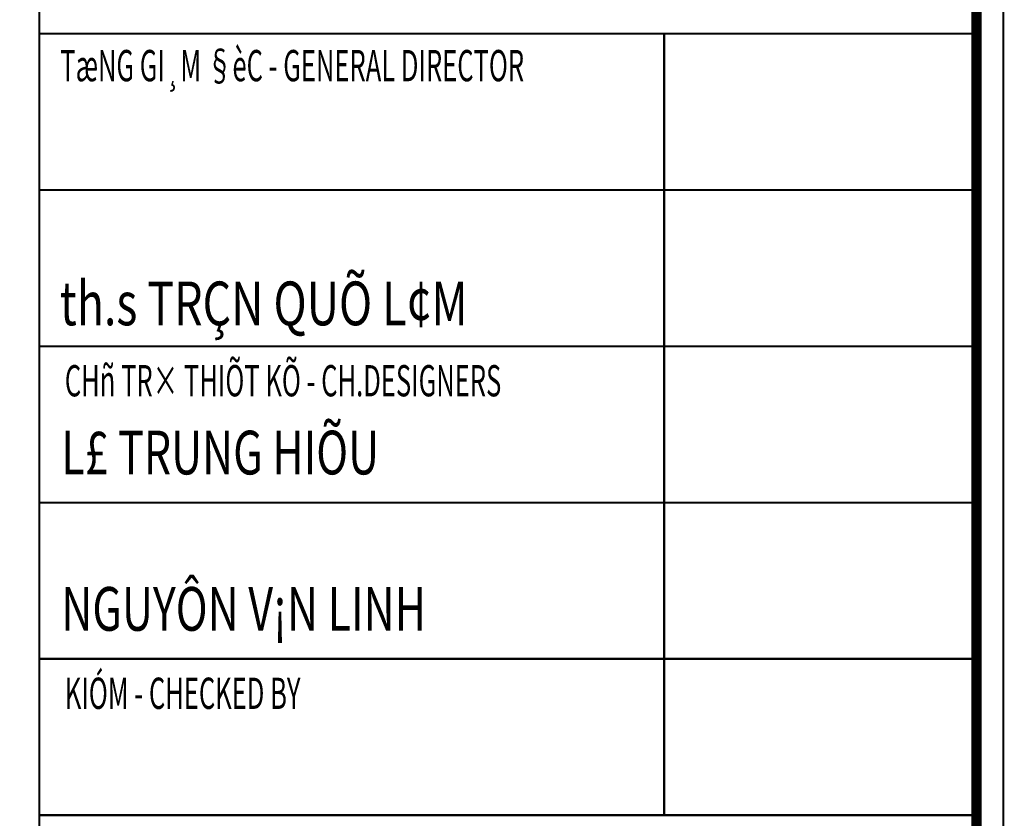
# Model space of a CAD drawing. Units: inches. Extents: x 540459 to 805141, y -642374 to -416669.
# Drawn here: x 608016 to 609688, y -479648 to -478293 of the extents above; entities that cross this region are included whole.
import ezdxf
from ezdxf.enums import TextEntityAlignment as Align

# ---------------------------------------------------------------- set-up
doc = ezdxf.new("R2010")
doc.units = ezdxf.units.IN
doc.header["$MEASUREMENT"] = 0
doc.layers.add('KHUNGTEN', color=7, linetype='Continuous', lineweight=35)
doc.layers.add('THAY', color=7, linetype='Continuous', lineweight=9)
doc.styles.add('KHUNGTEN', font='Vhavan.ttf', dxfattribs={"width": 0.75})
doc.styles.add('KHUNGTENCTEC', font='Vhavan.ttf', dxfattribs={"width": 0.75})

# ---------------------------------------------------------------- blocks, each defined once
blk = doc.blocks.new('KT A2-HVQY')
at = {"layer": 'KHUNGTEN', "color": 8, "linetype": 'ByBlock', "const_width": 10}
blk.add_lwpolyline([(2277, 28490.8), (40708.4, 28490.8), (40708.4, 1194.7), (2277, 1194.7)], close=True, dxfattribs=at)
at = {"layer": 'KHUNGTEN', "linetype": 'ByBlock', "const_width": 50}
blk.add_lwpolyline([(2405.2, 28362.7), (40580.2, 28362.7), (40580.2, 1322.9), (2405.2, 1322.9)], close=True, dxfattribs=at)
at = {"layer": 'KHUNGTEN', "linetype": 'ByBlock', "const_width": 10}
for points in [[(36080.2, 28362.7), (36080.2, 1322.9)], [(36080.2, 9332.9), (40580.2, 9332.9)], [(39080.2, 9332.9), (39080.2, 5582.9)], [(36080.2, 8582.9), (40580.2, 8582.9)], [(36080.2, 7832.9), (40580.2, 7832.9)], [(36080.2, 7082.9), (40580.2, 7082.9)], [(36080.2, 6332.9), (40580.2, 6332.9)], [(36080.2, 5582.9), (40580.2, 5582.9)]]:
    blk.add_lwpolyline(points, dxfattribs=at)
at = {"layer": 'DefPoints', "color": 7, "style": 'KHUNGTEN', "width": 0.75}
blk.add_attdef('CHUYKHIIN', text='', height=250, dxfattribs=at).set_placement((2277, 795), align=Align.MIDDLE_LEFT)
blk.add_attdef('KHOGIAY-TILE', text='', height=250, dxfattribs=at).set_placement((40708.4, 795), align=Align.MIDDLE_RIGHT)
at = {"layer": 'KHUNGTEN', "color": 5, "style": 'KHUNGTENCTEC', "width": 0.6}
for s, p in [('TæNG GI¸M §èC - GENERAL DIRECTOR', (36180.2, 9104.8)), ('CHñ TR× THIÕT KÕ - CH.DESIGNERS', (36202.5, 7592.7)), ('KIÓM - CHECKED BY', (36202.5, 6092.7))]:
    blk.add_text(s, height=150, dxfattribs=at).set_placement(p)
at = {"layer": 'KHUNGTEN', "color": 7, "style": 'KHUNGTEN', "width": 0.777692}
for tag, p, p2 in [('NGAYNOP1', (36905.2, 27012.7), (37805.2, 27012.7)), ('NGAYNOP2', (36905.2, 26562.7), (37805.2, 26562.7)), ('NGAYNOP3', (36905.2, 26112.7), (37805.2, 26112.7)), ('NGAYNOP4', (36905.2, 25662.7), (37805.2, 25662.7)), ('NGAYNOP5', (36905.2, 25212.7), (37805.2, 25212.7))]:
    blk.add_attdef(tag, text='', height=150, dxfattribs=at).set_placement(p, p2, align=Align.FIT)
at = {"layer": 'KHUNGTEN', "color": 7, "style": 'KHUNGTEN', "width": 0.75}
for tag, p in [('NOIDUNG1', (38180.5, 26999.9)), ('NOIDUNG2', (38180.5, 26549.9)), ('NOIDUNG3', (38180.5, 26099.9)), ('NOIDUNG4', (38180.5, 25649.9)), ('NOIDUNG5', (38180.5, 25199.9))]:
    blk.add_attdef(tag, p, '', height=150, dxfattribs=at)
for tag, height, p in [('TENCONGTRINHDONG1', 245, (38330.2, 16812.9)), ('TENCONGTRINHDONG2', 245, (38330.2, 16417.9)), ('TENCONGTRINHDONG3', 245, (38330.2, 16022.9)), ('HANGMUC', 245, (38330.2, 14302.9)), ('TENBANVEDONG1', 300, (38330.2, 4382.9)), ('TENBANVEDONG2', 300, (38330.2, 3872.9)), ('TENBANVEDONG3', 300, (38330.2, 3347.9))]:
    blk.add_attdef(tag, text='', height=height, dxfattribs=at).set_placement(p, align=Align.TOP_CENTER)
for tag, p in [('DIADIEMXAYDUNG', (38330.2, 15345.9)), ('DIADIEMXAYDUNGDONG1', (38330.2, 15120.9)), ('DIADIEMXAYDUNGDONG2', (38330.2, 14895.9))]:
    blk.add_attdef(tag, text='', height=135, dxfattribs=at).set_placement(p, align=Align.CENTER)
at = {"layer": 'KHUNGTEN', "style": 'KHUNGTEN', "width": 0.75}
for tag, p in [('CHUNHIEMTHIETKET', (36178.6, 7933.7)), ('CHUTRITHIETKE', (36185.5, 7217.9)), ('TYLE', (36180.2, 1457.9))]:
    blk.add_attdef(tag, p, '', height=210, dxfattribs=at)
at = {"layer": 'KHUNGTEN', "style": 'KHUNGTEN'}
blk.add_attdef('GIAIDOAN', text='', height=210, dxfattribs=at).set_placement((38330.2, 4967.9), align=Align.CENTER)
at = {"layer": 'KHUNGTEN', "style": 'KHUNGTEN', "width": 0.650008}
blk.add_attdef('HOANTHANH', text='', height=210, dxfattribs=at).set_placement((36180.2, 2207.9), (37345.2, 2207.9), align=Align.FIT)
at = {"layer": 'KHUNGTEN', "style": 'KHUNGTEN'}
blk.add_attdef('SOHOPDONG', (37680.2, 2207.9), '', height=210, dxfattribs=at)
at = {"layer": 'KHUNGTEN', "style": 'KHUNGTEN', "width": 0.75}
blk.add_attdef('BANVESO', text='', height=300, dxfattribs=at).set_placement((40355.2, 1697.9), align=Align.MIDDLE_RIGHT)

msp = doc.modelspace()

# ---------------------------------------------------------------- block references
at = {"layer": 'THAY'}
ref = msp.add_blockref('KT A2-HVQY', (595294, -481616.3), dxfattribs=dict(at, xscale=0.3535353522747755, yscale=0.3535353522747755, zscale=0.3535353522630967))
ref.add_attrib('CHUNHIEMTHIETKET', 'th.s TRÇN QUÕ L¢M', (608084.5, -478811.5), dxfattribs={"layer": 'KHUNGTEN', "height": 74.242, "style": 'KHUNGTEN', "width": 0.75})
ref.add_attrib('CHUTRITHIETKE', 'L£ TRUNG HIÕU', (608086.9, -479064.5), dxfattribs={"layer": 'KHUNGTEN', "height": 74.242, "style": 'KHUNGTEN', "width": 0.72})
ref.add_attrib('THIETKE-VE', 'NGUYÔN V¡N LINH', (608086.9, -479329.7), dxfattribs={"layer": 'KHUNGTEN', "height": 74.242, "style": 'KHUNGTEN', "width": 0.72})

doc.saveas('drawing.dxf')
